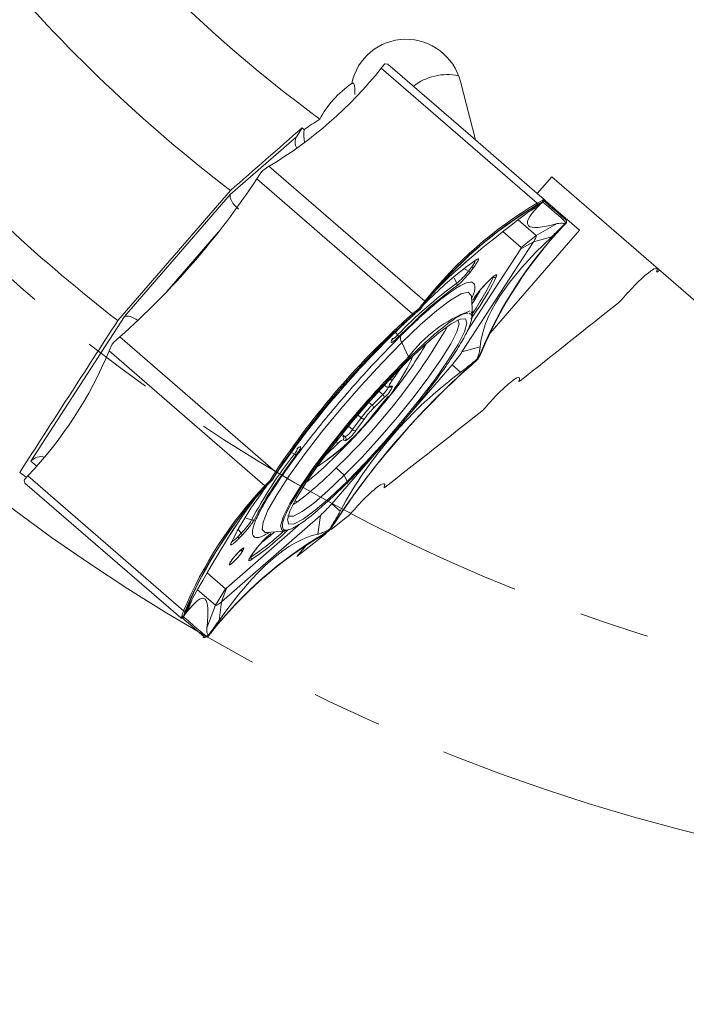
# Model space of a CAD drawing. Units: millimetres. Extents: x 23 to 413, y 5 to 289.
# Drawn here: x 255 to 279, y 112 to 147 of the extents above; entities that cross this region are included whole.
import ezdxf

# ---------------------------------------------------------------- set-up
doc = ezdxf.new("R2010")
doc.units = ezdxf.units.MM
doc.linetypes.add('CENTERX2', pattern=[20.32, 12.7, -2.54, 2.54, -2.54])
doc.layers.add('FORMAT', color=7, linetype='Continuous')
doc.styles.add('SLDTEXTSTYLE1', font='TXT', dxfattribs={"width": 0.75})
doc.dimstyles.new('SLDDIMSTYLE0', dxfattribs={"dimtxt": 2.910417, "dimasz": 3, "dimexe": 0, "dimexo": 0.0625, "dimgap": 0.727604, "dimtad": 1, "dimtoh": 1, "dimdec": 1, "dimrnd": 1e-09, "dimzin": 12, "dimdsep": 46, "dimtxsty": 'SLDTEXTSTYLE1', "dimsah": 1, "dimcen": 0.09, "dimadec": 0, "dimazin": 0, "dimtfac": 1, "dimtdec": 1, "dimtofl": 0, "dimtmove": 0, "dimatfit": 3, "dimfxl": 1, "dimfrac": 2, "dimtolj": 1, "dimtzin": 12, "dimarcsym": 0})

# ---------------------------------------------------------------- blocks, each defined once
blk = doc.blocks.new('*D4')
at = {"layer": 'FORMAT', "color": 7}
for p, q in [((227.159, 183.766), (227.159, 92.593)), ((364.959, 183.766), (364.959, 92.593)), ((227.159, 93.584), (364.959, 93.584))]:
    blk.add_line(p, q, dxfattribs=at)
for points in [[(227.159, 93.584), (230.159, 92.834), (230.159, 94.334)], [(364.959, 93.584), (361.959, 94.334), (361.959, 92.834)]]:
    blk.add_solid(points, dxfattribs=at)
at = {"layer": 'FORMAT', "color": 7, "char_height": 2.9104, "attachment_point": 1, "style": 'SLDTEXTSTYLE1'}
for s, insert in [('%%c', (282.187, 97.335)), ('137,8', (286.58, 97.335))]:
    blk.add_mtext(s, dxfattribs=dict(at, insert=insert))

msp = doc.modelspace()

# ---------------------------------------------------------------- linework, layer by layer
at = {"color": 7, "linetype": 'Continuous', "lineweight": 15}
for p, q in [((268.181, 145.642), (268.069, 145.503)), ((268.069, 145.503), (273.689, 140.633)), ((268.308, 145.644), (268.209, 145.659)), ((268.308, 145.644), (271.465, 142.909)), ((271.465, 142.909), (270.926, 145.014)), ((265.005, 143.027), (265.213, 143.348)), ((262.621, 140.942), (265.005, 143.027)), ((273.697, 140.975), (271.465, 142.909)), ((264.017, 141.96), (263.8, 141.812)), ((264.017, 141.96), (269.638, 137.09)), ((263.747, 141.757), (263.573, 141.503)), ((263.573, 141.503), (269.193, 136.633)), ((273.697, 140.975), (274.223, 141.581)), ((279.946, 136.621), (274.223, 141.581)), ((258.559, 136.391), (262.626, 141.085)), ((258.804, 136.537), (262.621, 140.942)), ((273.689, 140.633), (273.872, 140.721)), ((273.772, 140.91), (273.697, 140.975)), ((273.772, 140.91), (273.929, 140.774)), ((273.933, 140.718), (273.894, 140.674)), ((273.681, 140.547), (273.682, 140.548)), ((273.682, 140.548), (273.711, 140.565)), ((273.853, 140.627), (273.711, 140.565)), ((273.823, 140.609), (273.827, 140.612)), ((273.827, 140.612), (273.828, 140.612)), ((273.828, 140.613), (273.853, 140.627)), ((273.833, 140.616), (273.829, 140.613)), ((273.853, 140.627), (273.832, 140.615)), ((273.853, 140.626), (273.85, 140.624)), ((273.853, 140.627), (273.894, 140.674)), ((273.853, 140.627), (273.877, 140.664)), ((273.894, 140.672), (273.867, 140.642)), ((273.878, 140.665), (273.877, 140.664)), ((273.894, 140.674), (273.895, 140.676)), ((274.327, 140.429), (274.009, 140.704)), ((274.722, 140.087), (274.748, 139.985)), ((275.22, 139.655), (274.766, 140.049)), ((271.988, 135.925), (275.22, 139.655)), ((274.412, 139.89), (273.655, 139.465)), ((274.592, 139.757), (274.711, 139.884)), ((274.622, 139.782), (274.744, 139.913)), ((274.684, 139.87), (274.679, 139.867)), ((274.682, 139.874), (274.687, 139.877)), ((274.711, 139.884), (274.684, 139.87)), ((274.684, 139.87), (274.684, 139.87)), ((274.686, 139.985), (274.687, 139.985)), ((274.686, 139.875), (274.711, 139.884)), ((274.687, 139.877), (274.686, 139.875)), ((274.687, 139.985), (274.696, 139.975)), ((274.711, 139.884), (274.696, 139.975)), ((274.751, 139.931), (274.711, 139.884)), ((274.711, 139.884), (274.744, 139.913)), ((274.744, 139.913), (274.745, 139.914)), ((274.753, 139.933), (274.751, 139.931)), ((273.655, 139.465), (273.116, 139.027)), ((273.557, 139.228), (274.218, 139.419)), ((273.557, 139.228), (270.981, 135.259)), ((273.099, 138.985), (273.557, 139.228)), ((271.042, 138.277), (271.21, 138.175)), ((271.323, 138.322), (271.21, 138.175)), ((271.285, 138.156), (271.398, 138.303)), ((270.791, 137.739), (270.699, 137.92)), ((278.043, 138.165), (278.107, 138.215)), ((271.815, 137.689), (271.944, 137.822)), ((271.948, 137.827), (271.818, 137.694)), ((271.361, 136.61), (271.321, 137.267)), ((269.193, 136.633), (269.443, 136.844)), ((269.464, 136.797), (269.466, 136.799)), ((269.466, 136.799), (269.465, 136.798)), ((269.473, 136.796), (269.466, 136.802)), ((269.466, 136.802), (269.466, 136.802)), ((269.629, 137.004), (269.473, 136.796)), ((269.473, 136.796), (269.497, 136.834)), ((269.655, 137.043), (269.497, 136.834)), ((269.497, 136.834), (269.498, 136.835)), ((255.42, 131.323), (258.804, 136.537)), ((269.234, 136.598), (269.235, 136.599)), ((269.235, 136.599), (269.271, 136.631)), ((269.473, 136.796), (269.271, 136.631)), ((269.453, 136.786), (269.454, 136.787)), ((271.31, 136.723), (271.361, 136.569)), ((258.636, 135.806), (258.41, 135.597)), ((258.636, 135.806), (264.256, 130.936)), ((268.463, 135.736), (268.432, 135.661)), ((268.45, 135.688), (268.48, 135.763)), ((258.363, 135.537), (258.247, 135.301)), ((269.055, 135.079), (268.805, 135.597)), ((271.642, 135.45), (270.981, 135.259)), ((258.247, 135.301), (263.867, 130.431)), ((271.542, 135.003), (271.647, 135.208)), ((271.576, 135.032), (271.542, 135.003)), ((271.577, 135.033), (271.576, 135.032)), ((271.662, 135.241), (271.647, 135.208)), ((271.662, 135.242), (271.662, 135.241)), ((270.622, 134.793), (270.93, 134.525)), ((271.317, 134.793), (271.542, 135.003)), ((271.319, 134.784), (271.549, 134.997)), ((271.52, 134.998), (271.517, 134.997)), ((271.521, 135), (271.52, 134.998)), ((271.542, 135.003), (271.521, 135)), ((271.528, 135.011), (271.53, 135.011)), ((271.53, 135.011), (271.528, 135.009)), ((271.528, 135.008), (271.542, 135.003)), ((271.549, 134.997), (271.542, 135.003)), ((271.549, 134.997), (271.549, 134.997)), ((268.177, 134.056), (268.219, 134.019)), ((268.296, 133.992), (268.397, 133.994)), ((268.369, 134.027), (268.47, 134.029)), ((267.737, 133.339), (268.119, 133.719)), ((268.172, 133.611), (267.79, 133.231)), ((267.029, 132.456), (267.343, 132.883)), ((267.46, 132.848), (267.145, 132.421)), ((266.684, 132.231), (266.763, 132.193)), ((268.301, 131.67), (269.042, 132.526)), ((265.11, 131.828), (265.04, 131.787)), ((266.478, 131.934), (266.102, 131.565)), ((266.772, 132.052), (266.694, 132.09)), ((265.016, 131.765), (265.086, 131.806)), ((255.317, 130.786), (255.195, 130.656)), ((255.317, 130.786), (260.937, 125.916)), ((264.294, 130.91), (264.128, 130.642)), ((264.297, 130.901), (264.135, 130.636)), ((266.731, 130.808), (266.436, 131.076)), ((266.837, 130.59), (266.731, 130.808)), ((255.182, 130.625), (255.211, 130.529)), ((255.211, 130.529), (260.832, 125.659)), ((263.867, 130.431), (264.057, 130.625)), ((263.951, 130.452), (263.952, 130.453)), ((263.952, 130.453), (263.976, 130.478)), ((264.135, 130.636), (263.976, 130.478)), ((264.1, 130.606), (264.101, 130.607)), ((264.135, 130.636), (264.101, 130.607)), ((264.135, 130.636), (264.128, 130.642)), ((264.128, 130.642), (264.128, 130.642)), ((264.132, 130.644), (264.131, 130.642)), ((264.14, 130.653), (264.141, 130.656)), ((264.141, 130.656), (264.143, 130.657)), ((256.004, 129.841), (256.005, 129.842)), ((266.59, 129.517), (266.282, 129.784)), ((265.871, 129.362), (262.309, 126.247)), ((265.871, 129.362), (265.776, 128.68)), ((263.197, 129.262), (263.389, 129.197)), ((266.205, 128.843), (266.352, 129.055)), ((266.265, 128.857), (266.851, 129.316)), ((266.379, 129.094), (266.352, 129.055)), ((266.38, 129.096), (266.379, 129.094)), ((263.018, 128.72), (262.888, 128.587)), ((263.018, 128.72), (262.893, 128.872)), ((262.917, 128.516), (263.047, 128.649)), ((263.928, 128.739), (263.941, 128.74)), ((263.932, 128.74), (264.588, 128.793)), ((265.019, 127.882), (266.081, 128.713)), ((265.958, 128.652), (266.18, 128.805)), ((265.985, 128.69), (266.205, 128.843)), ((266.18, 128.805), (266.205, 128.843)), ((266.18, 128.805), (266.18, 128.804)), ((266.205, 128.843), (266.197, 128.856)), ((266.205, 128.864), (266.205, 128.843)), ((266.211, 128.837), (266.205, 128.843)), ((266.211, 128.837), (266.211, 128.837)), ((265.019, 127.882), (265.355, 128.27)), ((263.58, 128.187), (263.467, 128.04)), ((263.472, 128.043), (263.585, 128.19)), ((262.446, 126.712), (262.088, 126.117)), ((262.309, 126.247), (262.485, 126.735)), ((262.214, 125.566), (262.309, 126.247)), ((260.99, 125.913), (260.933, 125.726)), ((261.021, 125.937), (260.962, 125.758)), ((262.088, 126.117), (261.776, 125.307)), ((260.832, 125.659), (260.869, 125.706)), ((260.924, 125.706), (260.926, 125.708)), ((260.967, 125.755), (260.926, 125.708)), ((260.927, 125.709), (260.928, 125.71)), ((260.928, 125.71), (260.967, 125.755)), ((260.933, 125.726), (260.932, 125.725)), ((260.967, 125.755), (260.933, 125.726)), ((261.824, 125.012), (261.912, 125.121)), ((261.68, 124.977), (261.783, 124.965)), ((261.72, 125.022), (261.824, 125.012)), ((261.783, 124.965), (261.782, 124.963)), ((261.783, 124.965), (261.824, 125.012)), ((261.799, 124.973), (261.8, 124.975)), ((261.8, 124.975), (261.824, 125.012)), ((261.833, 125.04), (261.824, 125.012)), ((261.824, 125.012), (261.829, 125.038))]:
    msp.add_line(p, q, dxfattribs=at)
at = {"color": 8, "linetype": 'Continuous', "lineweight": 15}
for p, q in [((273.371, 140.301), (273.715, 140.494)), ((273.005, 140.028), (273.655, 139.465)), ((262.196, 139.59), (260.334, 137.441)), ((272.454, 139.601), (273.116, 139.027)), ((273.099, 138.985), (271.169, 136.01)), ((270.844, 138.264), (271.19, 138.566)), ((268.599, 135.95), (268.658, 135.874)), ((268.798, 134.706), (268.472, 134.254)), ((270.622, 134.793), (268.985, 132.904)), ((267.979, 133.841), (268.119, 133.719)), ((267.62, 133.44), (267.737, 133.339)), ((267.225, 132.985), (267.343, 132.883)), ((266.885, 132.581), (267.029, 132.456)), ((266.649, 132.291), (266.763, 132.193)), ((264.932, 131.574), (264.848, 131.622)), ((267.82, 131.559), (266.282, 129.784)), ((255.638, 131.134), (255.42, 131.323)), ((265.025, 129.843), (264.876, 129.745)), ((265.025, 129.843), (264.961, 129.904)), ((265.151, 129.066), (262.485, 126.735)), ((262.627, 128.685), (262.877, 129.07)), ((262.446, 126.712), (261.783, 127.286)), ((262.088, 126.117), (261.438, 126.68)), ((261.079, 125.911), (261.232, 126.308)), ((260.911, 125.69), (260.888, 125.663))]:
    msp.add_line(p, q, dxfattribs=at)
at = {"color": 7, "linetype": 'Continuous', "lineweight": 15, "flags": 128}
for points in [[(273.929, 140.774), (273.946, 140.759), (273.986, 140.724), (274.009, 140.704)], [(274.725, 140.032), (274.544, 140.188), (274.387, 140.324), (274.253, 140.44), (274.142, 140.536), (274.055, 140.612), (273.99, 140.668), (273.95, 140.703), (273.933, 140.718)], [(274.686, 139.985), (274.506, 140.142), (274.348, 140.278), (274.214, 140.395), (274.103, 140.491), (274.015, 140.567), (273.951, 140.623), (273.91, 140.658), (273.894, 140.672)], [(274.327, 140.429), (274.384, 140.38), (274.541, 140.243), (274.722, 140.087)], [(271.815, 137.689), (271.815, 137.689), (271.818, 137.694)], [(271.944, 137.822), (271.945, 137.822), (271.948, 137.827)], [(266.837, 130.59), (267.495, 131.266), (268.172, 132.007), (268.838, 132.781), (269.463, 133.553), (270.022, 134.29), (270.488, 134.96), (270.842, 135.533), (271.068, 135.985), (271.157, 136.295), (271.104, 136.45), (270.912, 136.444), (270.589, 136.276), (270.15, 135.954), (269.613, 135.492), (269.002, 134.91)], [(270.833, 136.422), (270.875, 136.279), (270.79, 135.982), (270.573, 135.549), (270.233, 134.999), (269.786, 134.357), (269.251, 133.65), (268.65, 132.909), (268.012, 132.167), (267.363, 131.456), (266.731, 130.808)], [(269.002, 134.91), (268.343, 134.234), (267.666, 133.493), (267, 132.719), (266.375, 131.947), (265.816, 131.209), (265.35, 130.54), (264.996, 129.966), (264.77, 129.515), (264.681, 129.205), (264.734, 129.049), (264.926, 129.056), (265.249, 129.224), (265.688, 129.546), (266.225, 130.008), (266.837, 130.59)], [(268.472, 134.254), (268.437, 134.205), (268.408, 134.16), (268.385, 134.121), (268.368, 134.088), (268.358, 134.062), (268.355, 134.042), (268.359, 134.031), (268.369, 134.027)], [(267.742, 132.959), (268.223, 133.539), (268.312, 133.652)], [(264.665, 128.808), (264.49, 128.811), (264.434, 128.977), (264.529, 129.309), (264.771, 129.792), (265.149, 130.405), (265.648, 131.121), (266.245, 131.91), (266.914, 132.736), (267.345, 133.242)], [(266.731, 130.808), (266.145, 130.25), (265.63, 129.807), (265.208, 129.498), (264.899, 129.337), (264.715, 129.331), (264.699, 129.343)], [(263.467, 128.04), (263.471, 128.043), (263.472, 128.043)], [(263.585, 128.19), (263.585, 128.19), (263.58, 128.187)], [(260.888, 125.663), (260.905, 125.648), (260.946, 125.613), (261.01, 125.558), (261.097, 125.482), (261.208, 125.386), (261.342, 125.27), (261.5, 125.133), (261.68, 124.977)]]:
    msp.add_lwpolyline(points, dxfattribs=at)
at = {"color": 8, "linetype": 'Continuous', "lineweight": 15, "flags": 128}
for points in [[(271.321, 137.263), (271.316, 137.302), (271.205, 137.412), (270.954, 137.355), (270.571, 137.133), (270.072, 136.756), (269.476, 136.237), (268.805, 135.597)], [(268.805, 135.597), (268.086, 134.859), (267.346, 134.054), (266.613, 133.211), (265.917, 132.362), (265.282, 131.541), (264.735, 130.779), (264.295, 130.106), (263.98, 129.546), (263.802, 129.122), (263.768, 128.851), (263.879, 128.741), (263.923, 128.739)], [(263.365, 127.854), (263.333, 127.836), (263.328, 127.834)]]:
    msp.add_lwpolyline(points, dxfattribs=at)
at = {"color": 7, "linetype": 'Continuous', "lineweight": 15}
for centre, radius, start, end in [((296.059, 184.757), 51, 219.2089, 233.6807), ((296.059, 184.757), 55, 220.1746, 232.5646), ((256.403, 154.756), 14.89, 300.7559, 321.5796), ((268.411, 145.285), 0.425, 118.2785, 122.7612), ((296.059, 184.757), 61.2, 222.44042, 232.21229), ((266.983, 143.101), 1.71, 173.8937, 189.5772), ((265.39, 142.834), 0.431, 153.3699, 210.505), ((267.427, 138.231), 5.097, 135.3629, 136.2202), ((239.521, 157.357), 28.807, 311.5722, 326.6096), ((274.093, 140.364), 0.42, 119.2612, 121.7744), ((273.903, 140.744), 0.04, 319.0896, 49.0902), ((281.295, 127.751), 14.891, 120.7561, 141.5794), ((281.318, 127.821), 14.911, 120.7706, 141.5649), ((281.318, 127.787), 14.89, 120.7706, 141.5649), ((273.658, 140.599), 0.0459, 336.643, 47.7924), ((274.097, 140.314), 0.414, 119.1589, 121.8948), ((274.695, 140.058), 0.0393, 318.0393, 47.9972), ((285.412, 129.526), 14.891, 136.6023, 157.4258), ((285.444, 129.554), 14.89, 136.6169, 157.4111), ((274.37, 140.079), 0.41, 336.2764, 339.0403), ((271.38, 138.391), 0.0895, 230.3198, 281.3505), ((269.327, 139.565), 2.341, 308.7109, 323.5478), ((271.267, 138.244), 0.0894, 230.3098, 281.3544), ((261.055, 143.505), 12.377, 326.0749, 333.3515), ((272.151, 138.045), 0.0976, 249.6074, 313.0075), ((280.064, 124.982), 15.771, 126.0128, 136.3228), ((270.705, 137.692), 0.0975, 325.2136, 28.6146), ((259.855, 144.271), 13.601, 327.5947, 330.0372), ((273.262, 133.159), 5.306, 135.5633, 136.0194), ((272.985, 133.411), 4.887, 135.5252, 136.0566), ((269.62, 137.057), 0.0376, 337.9641, 61.5835), ((288.339, 115.056), 28.847, 131.5828, 146.5991), ((288.343, 115.053), 28.807, 131.5828, 146.599), ((288.349, 115.047), 28.807, 131.5722, 146.6096), ((272.981, 132.155), 4.896, 110.4826, 143.3187), ((269.829, 137.183), 0.841, 220.8375, 223.915), ((268.402, 135.795), 0.0845, 315.7027, 337.6174), ((268.598, 135.812), 0.0859, 350.6908, 45.9596), ((262.512, 132.389), 5.208, 141.9701, 142.8091), ((268.371, 135.72), 0.0846, 315.7139, 337.6134), ((244.497, 141.017), 14.891, 316.6024, 337.4257), ((262.505, 138.107), 7.344, 315.4925, 335.9753), ((267.69, 137.999), 4.889, 322.1242, 322.6554), ((290.432, 113.242), 28.807, 131.5723, 146.6095), ((290.438, 113.237), 28.807, 131.5828, 146.599), ((267.658, 134.292), 0.854, 307.0875, 342.0823), ((268.055, 133.621), 0.117, 355.3084, 57.3016), ((270.693, 130.391), 4.175, 135.0796, 143.3528), ((267.674, 133.24), 0.117, 355.3073, 57.3042), ((261.858, 137.328), 7.33, 302.4022, 323.4081), ((261.391, 137.833), 8.006, 303.3265, 322.4947), ((270.274, 130.754), 3.508, 135.0796, 143.3533), ((267.43, 132.958), 0.114, 220.9864, 285.2367), ((266.618, 132.156), 0.1, 319.1792, 48.7779), ((266.342, 132.885), 0.81, 301.2823, 328.0415), ((266.697, 132.117), 0.1, 319.1771, 48.78), ((266.184, 133.021), 1.134, 301.2817, 328.0419), ((267.115, 132.531), 0.114, 220.9826, 285.2438), ((266.843, 131.658), 0.458, 109.0509, 142.9501), ((277.336, 121.834), 15.771, 141.8589, 152.1692), ((264.985, 131.642), 0.0859, 232.23, 287.4863), ((264.973, 131.838), 0.0846, 300.5668, 322.4719), ((296.059, 184.757), 67.7, 232.68669, 232.94419), ((263.804, 130.23), 0.838, 54.2603, 57.347), ((258.031, 139.266), 11.735, 306.5871, 315.7484), ((255.582, 130.479), 0.425, 155.4179, 159.9048), ((274.705, 120.189), 14.911, 136.617, 157.4111), ((274.739, 120.193), 14.89, 136.617, 157.4112), ((274.771, 120.221), 14.891, 136.6024, 157.4257), ((263.898, 130.453), 0.0376, 216.5948, 300.2176), ((268.047, 127.578), 5.02, 142.1494, 142.6315), ((267.979, 127.646), 4.879, 142.1227, 142.6551), ((261.373, 130.386), 2.341, 314.6345, 329.4706), ((263.423, 129.288), 0.0975, 249.5654, 312.9719), ((273.576, 115.858), 14.89, 120.7707, 141.5648), ((273.599, 115.894), 14.89, 120.756, 141.5796), ((262.958, 128.654), 0.0894, 356.822, 47.8711), ((256.584, 137.648), 11.913, 304.697, 312.1593), ((255.434, 139.01), 13.495, 308.1959, 310.5981), ((262.636, 132.283), 4.966, 315.5294, 316.0523), ((262.828, 128.521), 0.0894, 356.8194, 47.8788), ((262.971, 128.265), 0.186, 259.8677, 313.0575), ((262.491, 127.742), 0.153, 314.6564, 334.1191), ((263.28, 127.807), 0.0976, 325.1745, 28.5734), ((260.966, 125.952), 0.0459, 230.4025, 301.526), ((260.858, 125.689), 0.04, 229.0831, 319.0968), ((261.264, 125.554), 0.424, 156.4185, 158.9119), ((261.298, 125.563), 0.4, 156.2486, 159.078), ((274.709, 115.101), 16.252, 141.8234, 141.9441), ((261.65, 125.002), 0.0393, 230.1851, 320.1439), ((261.585, 125.317), 0.405, 299.1129, 301.9112)]:
    msp.add_arc(centre, radius, start, end, dxfattribs=at)
at = {"color": 8, "linetype": 'Continuous', "lineweight": 15}
for centre, radius, start, end in [((270.449, 143.269), 1.999, 78.1325, 127.7392), ((270.719, 138.857), 0.807, 318.4735, 338.9536), ((250.921, 147.429), 22.542, 313.4956, 330.0916), ((268.139, 136.314), 0.68, 298.1577, 319.6562), ((293.135, 110.956), 34.085, 134.9489, 139.1682), ((267.421, 134.487), 1.038, 312.2847, 331.5635), ((268.294, 134.09), 0.0975, 271.3642, 320.2436), ((268.437, 134.348), 0.1, 232.4401, 290.1656), ((268.395, 134.092), 0.0975, 271.3456, 320.2438), ((265.043, 131.879), 0.0843, 300.5396, 322.4991), ((266.373, 131.95), 0.106, 351.2668, 50.137), ((264.369, 132.056), 0.741, 319.4228, 339.1273), ((262.323, 129.049), 0.729, 298.0383, 320.7764)]:
    msp.add_arc(centre, radius, start, end, dxfattribs=at)
at = {"color": 7, "linetype": 'Continuous', "lineweight": 15}
for centre, major_axis, ratio, start_param, end_param in [((268.978, 144.535), (1.526, -1.323), 0.990268, 0.959931, 3.65449), ((267.866, 143.3), (-1.976, -1.728), 0.697434, 4.545707, 5.219673), ((262.995, 140.618), (0.355, -0.353), 0.408551, 3.309505, 4.880301), ((330.621, 171.892), (57.264, 32.045), 0.043102, 3.003174, 3.311144), ((311.818, 160.808), (42.396, 24.437), 0.064429, 2.673265, 2.944004), ((322.326, 151.702), (50.59, 16.993), 0.184499, 2.759276, 3.067246), ((259.178, 136.213), (0.4, -0.301), 0.408551, 1.62679, 2.973681), ((276.93, 124.942), (14.148, 16.328), 0.632127, 1.416811, 1.724781), ((291.79, 112.065), (23.306, -20.195), 0.700592, 2.987608, 3.295578), ((255.794, 130.999), (0.507, 0.072), 0.942951, 1.177053, 2.258096), ((246.394, 85.305), (18.154, 45.442), 0.064429, 0.197589, 0.468327), ((256.902, 76.2), (9.62, 52.494), 0.184499, 0.074347, 0.382317)]:
    msp.add_ellipse(centre, major_axis=major_axis, ratio=ratio, start_param=start_param, end_param=end_param, dxfattribs=at)
for points, knots in [([(267.12, 144.556), (267.118, 144.622), (267.112, 144.79), (267.099, 144.949), (267.05, 144.97), (267.013, 144.95), (267.005, 144.945)], [0, 0, 0, 0, 0.1834028, 0.4667455, 0.8931538, 1, 1, 1, 1]), ([(273.872, 140.721), (273.872, 140.72), (273.875, 140.718), (273.879, 140.713), (273.884, 140.703), (273.887, 140.689), (273.885, 140.676), (273.881, 140.669), (273.878, 140.665)], [0, 0, 0, 0, 0.056677, 0.142845, 0.357591, 0.571853, 0.785911, 1, 1, 1, 1]), ([(273.888, 140.73), (273.889, 140.733), (273.915, 140.762), (273.922, 140.768), (273.929, 140.774)], [0, 0, 0, 0, 0.07401, 1, 1, 1, 1]), ([(273.888, 140.73), (273.888, 140.73), (273.891, 140.728), (273.896, 140.722), (273.901, 140.713), (273.904, 140.7), (273.902, 140.686), (273.898, 140.679), (273.895, 140.676)], [0, 0, 0, 0, 0.056663, 0.142844, 0.35759, 0.571902, 0.785964, 1, 1, 1, 1]), ([(273.276, 140.235), (273.44, 140.354), (273.631, 140.493), (273.799, 140.594), (273.823, 140.609)], [0, 0, 0, 0, 0.857479, 1, 1, 1, 1]), ([(273.877, 140.664), (273.873, 140.663), (273.824, 140.648), (273.76, 140.613), (273.701, 140.581)], [0, 0, 0, 0, 0.083117, 1, 1, 1, 1]), ([(273.711, 140.565), (273.735, 140.578), (273.783, 140.603), (273.812, 140.609), (273.827, 140.612)], [0, 0, 0, 0, 0.499518, 1, 1, 1, 1]), ([(273.829, 140.613), (273.812, 140.595), (273.792, 140.575), (273.723, 140.503), (273.715, 140.494)], [0, 0, 0, 0, 0.8779707, 1, 1, 1, 1]), ([(273.823, 140.609), (273.824, 140.609), (273.826, 140.611), (273.828, 140.612), (273.829, 140.613), (273.829, 140.613), (273.829, 140.613)], [0, 0, 0, 0, 0.256335, 0.500074, 0.743755, 1, 1, 1, 1]), ([(273.828, 140.612), (273.828, 140.612), (273.829, 140.613), (273.83, 140.614), (273.831, 140.614)], [0, 0, 0, 0, 0.63189, 1, 1, 1, 1]), ([(274.751, 139.931), (274.752, 139.935), (274.755, 139.982), (274.739, 140.008), (274.725, 140.032)], [0, 0, 0, 0, 0.083119, 1, 1, 1, 1]), ([(274.679, 139.867), (274.554, 139.742), (274.412, 139.601), (274.239, 139.439), (274.218, 139.419)], [0, 0, 0, 0, 0.877974, 1, 1, 1, 1]), ([(274.412, 139.89), (274.504, 139.903), (274.613, 139.919), (274.674, 139.879), (274.682, 139.874)], [0, 0, 0, 0, 0.857478, 1, 1, 1, 1]), ([(274.684, 139.87), (274.676, 139.857), (274.661, 139.83), (274.615, 139.781), (274.592, 139.757)], [0, 0, 0, 0, 0.499841, 1, 1, 1, 1]), ([(274.682, 139.874), (274.683, 139.873), (274.683, 139.873), (274.683, 139.87), (274.681, 139.868), (274.68, 139.867), (274.679, 139.867)], [0, 0, 0, 0, 0.245905, 0.602705, 0.95632, 1, 1, 1, 1]), ([(274.686, 139.875), (274.685, 139.874), (274.684, 139.872), (274.684, 139.871), (274.684, 139.87)], [0, 0, 0, 0, 0.556748, 1, 1, 1, 1]), ([(274.695, 139.976), (274.699, 139.964), (274.707, 139.94), (274.694, 139.898), (274.687, 139.877)], [0, 0, 0, 0, 0.499519, 1, 1, 1, 1]), ([(273.557, 139.228), (273.577, 139.259), (273.616, 139.321), (273.65, 139.392), (273.666, 139.444), (273.658, 139.458), (273.655, 139.465)], [0, 0, 0, 0, 0.25, 0.499999, 0.749999, 1, 1, 1, 1]), ([(273.116, 139.027), (273.117, 139.023), (273.119, 139.017), (273.106, 138.995), (273.099, 138.985)], [0, 0, 0, 0, 0.5000078, 1, 1, 1, 1]), ([(271.505, 138.591), (271.161, 138.345), (270.638, 137.972), (269.887, 137.248), (269.631, 137.001)], [0, 0, 0, 0, 0.659248, 1, 1, 1, 1]), ([(271.398, 138.303), (271.438, 138.358), (271.499, 138.44), (271.548, 138.523), (271.571, 138.571), (271.578, 138.603), (271.572, 138.618), (271.558, 138.615), (271.553, 138.614)], [0, 0, 0, 0, 0.3021276, 0.4522557, 0.6058861, 0.7560118, 0.9096417, 1, 1, 1, 1]), ([(271.486, 138.573), (271.486, 138.573), (271.496, 138.58), (271.504, 138.584), (271.508, 138.584), (271.497, 138.583), (271.494, 138.582)], [0, 0, 0, 0, 0.001989, 0.472846, 0.827967, 1, 1, 1, 1]), ([(276.757, 137.163), (276.841, 137.26), (276.925, 137.354), (277.093, 137.536), (277.177, 137.624), (277.338, 137.786), (277.417, 137.862), (277.564, 137.998), (277.632, 138.057), (277.817, 138.208), (277.915, 138.269), (277.998, 138.285), (278.015, 138.278), (278.027, 138.238), (278.021, 138.205), (278.004, 138.159)], [0, 0, 0, 0, 0.125, 0.125, 0.25, 0.25, 0.375, 0.375, 0.5, 0.5, 0.75, 0.75, 0.875, 0.875, 1, 1, 1, 1]), ([(270.786, 137.637), (270.816, 137.659), (270.878, 137.706), (271.014, 137.839), (271.159, 137.999), (271.244, 138.105), (271.285, 138.156)], [0, 0, 0, 0, 0.2410351, 0.5000017, 0.7589674, 1, 1, 1, 1]), ([(271.297, 136.441), (271.366, 136.538), (271.823, 137.181), (272.037, 137.61), (272.218, 137.974)], [0, 0, 0, 0, 0.1500277, 1, 1, 1, 1]), ([(272.218, 137.974), (272.227, 138.001), (272.242, 138.041), (272.22, 138.048), (272.189, 138.036), (272.144, 138.007), (272.088, 137.961), (272.022, 137.901), (271.973, 137.852), (271.948, 137.827)], [0, 0, 0, 0, 0.248998, 0.372729, 0.499344, 0.623071, 0.749686, 0.872672, 1, 1, 1, 1]), ([(271.964, 137.842), (271.972, 137.85), (272.005, 137.883), (272.056, 137.93), (272.11, 137.976), (272.145, 138.002), (272.164, 138.013), (272.163, 138.012), (272.162, 138.012)], [0, 0, 0, 0, 0.082827, 0.336141, 0.566259, 0.775312, 0.947725, 1, 1, 1, 1]), ([(268.683, 135.798), (269.094, 136.199), (269.918, 137), (270.496, 137.425), (270.786, 137.637)], [0, 0, 0, 0, 0.5, 1, 1, 1, 1]), ([(271.818, 137.694), (271.773, 137.646), (271.68, 137.547), (271.543, 137.381), (271.431, 137.227), (271.393, 137.159), (271.375, 137.126)], [0, 0, 0, 0, 0.241035, 0.499998, 0.758965, 1, 1, 1, 1]), ([(271.393, 137.15), (271.394, 137.154), (271.4, 137.168), (271.428, 137.215), (271.473, 137.281), (271.533, 137.363), (271.601, 137.449), (271.652, 137.508), (271.673, 137.534)], [0, 0, 0, 0, 0.064212, 0.252958, 0.431007, 0.61312, 0.833939, 1, 1, 1, 1]), ([(271.673, 137.534), (271.72, 137.587), (271.769, 137.642), (271.814, 137.687), (271.815, 137.689)], [0, 0, 0, 0, 0.970178, 1, 1, 1, 1]), ([(271.323, 137.256), (271.322, 137.269), (271.321, 137.284), (271.32, 137.277), (271.32, 137.276)], [0, 0, 0, 0, 0.862097, 1, 1, 1, 1]), ([(269.466, 136.802), (269.459, 136.797), (269.38, 136.735), (269.298, 136.664), (269.224, 136.6)], [0, 0, 0, 0, 0.083118, 1, 1, 1, 1]), ([(269.443, 136.844), (269.444, 136.843), (269.446, 136.841), (269.451, 136.836), (269.458, 136.827), (269.464, 136.817), (269.467, 136.808), (269.466, 136.804), (269.466, 136.802)], [0, 0, 0, 0, 0.056683, 0.142881, 0.35761, 0.57188, 0.785947, 1, 1, 1, 1]), ([(269.473, 136.875), (269.477, 136.88), (269.537, 136.961), (269.589, 137.028), (269.638, 137.09)], [0, 0, 0, 0, 0.074005, 1, 1, 1, 1]), ([(269.473, 136.875), (269.474, 136.874), (269.476, 136.872), (269.482, 136.867), (269.489, 136.859), (269.495, 136.85), (269.499, 136.841), (269.498, 136.837), (269.498, 136.835)], [0, 0, 0, 0, 0.056672, 0.142881, 0.357584, 0.571861, 0.785913, 1, 1, 1, 1]), ([(271.251, 136.654), (271.284, 136.635), (271.359, 136.592), (271.322, 136.351), (271.162, 135.964), (270.87, 135.446), (270.47, 134.834), (269.978, 134.15), (269.407, 133.412), (268.889, 132.774), (268.561, 132.4), (268.458, 132.283)], [0, 0, 0, 0, 0.096946, 0.21778, 0.34103, 0.464279, 0.585113, 0.702029, 0.821561, 0.944266, 1, 1, 1, 1]), ([(268.9, 136.284), (269.054, 136.427), (269.232, 136.593), (269.425, 136.762), (269.453, 136.786)], [0, 0, 0, 0, 0.857477, 1, 1, 1, 1]), ([(269.061, 135.029), (269.263, 135.225), (269.673, 135.623), (270.217, 136.095), (270.677, 136.442), (271.02, 136.645), (271.145, 136.658), (271.202, 136.663)], [0, 0, 0, 0, 0.2004747, 0.4075574, 0.6174065, 0.8258633, 1, 1, 1, 1]), ([(268.432, 135.661), (268.426, 135.641), (268.414, 135.598), (268.463, 135.609), (268.555, 135.675), (268.641, 135.758), (268.683, 135.798)], [0, 0, 0, 0, 0.241035, 0.5, 0.758964, 1, 1, 1, 1]), ([(268.774, 135.848), (268.768, 135.832), (268.756, 135.801), (268.758, 135.74), (268.772, 135.671), (268.794, 135.622), (268.805, 135.597)], [0, 0, 0, 0, 0.250001, 0.499998, 0.750001, 1, 1, 1, 1]), ([(265.382, 130.573), (265.451, 130.628), (265.809, 130.91), (266.378, 131.45), (267.132, 132.215), (267.84, 133.009), (268.522, 133.844), (269.152, 134.673), (269.515, 135.262), (269.693, 135.551)], [0, 0, 0, 0, 0.04102, 0.21129, 0.366394, 0.525117, 0.677684, 0.841454, 1, 1, 1, 1]), ([(268.447, 135.682), (268.447, 135.681), (268.446, 135.68), (268.45, 135.687), (268.451, 135.691)], [0, 0, 0, 0, 0.580552, 1, 1, 1, 1]), ([(271.642, 135.45), (271.624, 135.338), (271.603, 135.207), (271.537, 135.035), (271.528, 135.011)], [0, 0, 0, 0, 0.85748, 1, 1, 1, 1]), ([(266.777, 130.471), (266.387, 130.099), (265.787, 129.529), (265.179, 129.069), (264.811, 128.853), (264.576, 128.803), (264.453, 128.948), (264.62, 129.48), (265.182, 130.404), (265.837, 131.32), (266.439, 132.1), (267.101, 132.905), (267.994, 133.932), (268.641, 134.597), (269.061, 135.029)], [0, 0, 0, 0, 0.119728, 0.18418, 0.25, 0.31582, 0.380272, 0.5, 0.619728, 0.68418, 0.75, 0.81582, 0.880271, 1, 1, 1, 1]), ([(269.061, 135.029), (269.062, 135.032), (269.065, 135.038), (269.064, 135.051), (269.061, 135.064), (269.057, 135.074), (269.055, 135.079)], [0, 0, 0, 0, 0.249991, 0.5, 0.749994, 1, 1, 1, 1]), ([(270.622, 134.793), (270.657, 134.834), (270.728, 134.917), (270.825, 135.04), (270.913, 135.157), (270.958, 135.225), (270.981, 135.259)], [0, 0, 0, 0, 0.249999, 0.500001, 0.750001, 1, 1, 1, 1]), ([(271.647, 135.208), (271.631, 135.176), (271.599, 135.114), (271.553, 135.045), (271.53, 135.011)], [0, 0, 0, 0, 0.499522, 1, 1, 1, 1]), ([(271.576, 135.032), (271.58, 135.039), (271.628, 135.125), (271.663, 135.203), (271.696, 135.274)], [0, 0, 0, 0, 0.083112, 1, 1, 1, 1]), ([(271.517, 134.997), (271.343, 134.852), (271.145, 134.686), (270.953, 134.543), (270.93, 134.525)], [0, 0, 0, 0, 0.87797, 1, 1, 1, 1]), ([(271.52, 134.998), (271.49, 134.964), (271.43, 134.897), (271.354, 134.828), (271.317, 134.793)], [0, 0, 0, 0, 0.49984, 1, 1, 1, 1]), ([(271.528, 135.011), (271.527, 135.009), (271.526, 135.007), (271.524, 135.004), (271.521, 135), (271.518, 134.998), (271.517, 134.997)], [0, 0, 0, 0, 0.256316, 0.500091, 0.743852, 1, 1, 1, 1]), ([(271.528, 135.009), (271.527, 135.007), (271.524, 135.004), (271.522, 135.001), (271.521, 135)], [0, 0, 0, 0, 0.556579, 1, 1, 1, 1]), ([(271.819, 133.247), (271.902, 133.343), (271.985, 133.436), (272.152, 133.616), (272.235, 133.703), (272.474, 133.942), (272.622, 134.078), (272.862, 134.27), (272.956, 134.327), (273.034, 134.338), (273.05, 134.33), (273.06, 134.288), (273.054, 134.255), (273.037, 134.21)], [0, 0, 0, 0, 0.125, 0.125, 0.25, 0.25, 0.5, 0.5, 0.75, 0.75, 0.875, 0.875, 1, 1, 1, 1]), ([(268.219, 134.021), (268.22, 134.02), (268.231, 134.005), (268.262, 133.994), (268.286, 133.993), (268.296, 133.992)], [0, 0, 0, 0, 0.066935, 0.619114, 1, 1, 1, 1]), ([(267.747, 131.479), (267.755, 131.487), (267.916, 131.66), (268.156, 131.93), (268.385, 132.191), (268.462, 132.28)], [0, 0, 0, 0, 0.034861, 0.675236, 1, 1, 1, 1]), ([(265.011, 131.56), (265.044, 131.607), (265.114, 131.704), (265.167, 131.805), (265.17, 131.854), (265.13, 131.836), (265.11, 131.828)], [0, 0, 0, 0, 0.2410361, 0.4999993, 0.7589647, 1, 1, 1, 1]), ([(263.49, 129.217), (263.659, 129.533), (263.996, 130.167), (264.673, 131.096), (265.011, 131.56)], [0, 0, 0, 0, 0.5, 1, 1, 1, 1]), ([(265.085, 131.805), (265.088, 131.807), (265.095, 131.811), (265.093, 131.811), (265.093, 131.81)], [0, 0, 0, 0, 0.622504, 1, 1, 1, 1]), ([(266.776, 130.471), (266.852, 130.546), (267.055, 130.745), (267.383, 131.087), (267.633, 131.356), (267.747, 131.479)], [0, 0, 0, 0, 0.244529, 0.656826, 1, 1, 1, 1]), ([(264.143, 130.657), (264.267, 130.846), (264.409, 131.06), (264.544, 131.252), (264.56, 131.275)], [0, 0, 0, 0, 0.877967, 1, 1, 1, 1]), ([(264.083, 130.658), (264.087, 130.665), (264.14, 130.755), (264.2, 130.849), (264.256, 130.936)], [0, 0, 0, 0, 0.0740055, 1, 1, 1, 1]), ([(263.987, 130.496), (263.767, 130.191), (263.144, 129.328), (262.843, 128.745), (262.647, 128.369)], [0, 0, 0, 0, 0.353002, 1, 1, 1, 1]), ([(264.101, 130.607), (264.096, 130.601), (264.026, 130.533), (263.969, 130.475), (263.917, 130.421)], [0, 0, 0, 0, 0.083113, 1, 1, 1, 1]), ([(264.057, 130.625), (264.058, 130.624), (264.06, 130.622), (264.066, 130.617), (264.075, 130.611), (264.085, 130.606), (264.094, 130.604), (264.098, 130.605), (264.1, 130.606)], [0, 0, 0, 0, 0.056685, 0.142866, 0.357585, 0.571877, 0.785949, 1, 1, 1, 1]), ([(264.083, 130.658), (264.084, 130.658), (264.086, 130.656), (264.093, 130.652), (264.102, 130.646), (264.113, 130.642), (264.122, 130.64), (264.126, 130.641), (264.128, 130.642)], [0, 0, 0, 0, 0.056677, 0.142835, 0.357598, 0.571875, 0.785922, 1, 1, 1, 1]), ([(266.974, 129.438), (267.057, 129.534), (267.14, 129.627), (267.305, 129.804), (267.388, 129.891), (267.624, 130.127), (267.77, 130.26), (268.006, 130.446), (268.096, 130.5), (268.172, 130.508), (268.187, 130.499), (268.196, 130.456), (268.189, 130.423), (268.172, 130.378)], [0, 0, 0, 0, 0.125, 0.125, 0.25, 0.25, 0.5, 0.5, 0.75, 0.75, 0.875, 0.875, 1, 1, 1, 1]), ([(265.871, 129.362), (265.902, 129.389), (265.962, 129.444), (266.066, 129.547), (266.174, 129.661), (266.246, 129.743), (266.282, 129.784)], [0, 0, 0, 0, 0.250003, 0.500003, 0.749999, 1, 1, 1, 1]), ([(266.59, 129.517), (266.486, 129.332), (266.364, 129.116), (266.226, 128.899), (266.207, 128.869)], [0, 0, 0, 0, 0.857478, 1, 1, 1, 1]), ([(263.047, 128.649), (263.092, 128.697), (263.185, 128.796), (263.322, 128.962), (263.434, 129.115), (263.472, 129.184), (263.49, 129.217)], [0, 0, 0, 0, 0.241035, 0.499996, 0.758961, 1, 1, 1, 1]), ([(266.352, 129.055), (266.328, 129.02), (266.279, 128.952), (266.231, 128.894), (266.207, 128.866)], [0, 0, 0, 0, 0.49952, 1, 1, 1, 1]), ([(266.211, 128.837), (266.216, 128.844), (266.274, 128.924), (266.334, 129.013), (266.389, 129.095)], [0, 0, 0, 0, 0.0831154, 1, 1, 1, 1]), ([(263.36, 127.751), (263.694, 127.981), (264.082, 128.248), (264.643, 128.783), (264.72, 128.857)], [0, 0, 0, 0, 0.863107, 1, 1, 1, 1]), ([(264.08, 128.706), (264.049, 128.683), (263.987, 128.636), (263.851, 128.503), (263.706, 128.344), (263.621, 128.238), (263.58, 128.187)], [0, 0, 0, 0, 0.241036, 0.5, 0.758968, 1, 1, 1, 1]), ([(263.718, 128.353), (263.764, 128.405), (263.828, 128.476), (263.913, 128.561), (263.971, 128.616), (264.025, 128.663), (264.049, 128.679), (264.06, 128.687)], [0, 0, 0, 0, 0.346051, 0.472757, 0.666515, 0.842525, 1, 1, 1, 1]), ([(266.201, 128.86), (266.065, 128.79), (265.908, 128.71), (265.792, 128.684), (265.776, 128.68)], [0, 0, 0, 0, 0.8671163, 1, 1, 1, 1]), ([(266.201, 128.86), (266.182, 128.842), (266.143, 128.806), (266.069, 128.745), (266.018, 128.712), (265.985, 128.69)], [0, 0, 0, 0, 0.260029, 0.520079, 1, 1, 1, 1]), ([(262.647, 128.369), (262.638, 128.342), (262.623, 128.302), (262.646, 128.295), (262.676, 128.306), (262.721, 128.336), (262.777, 128.381), (262.843, 128.441), (262.893, 128.491), (262.917, 128.516)], [0, 0, 0, 0, 0.248999, 0.37273, 0.499345, 0.623072, 0.749686, 0.87267, 1, 1, 1, 1]), ([(262.655, 128.381), (262.655, 128.378), (262.655, 128.365), (262.653, 128.37), (262.661, 128.386), (262.665, 128.393)], [0, 0, 0, 0, 0.168284, 0.61145, 1, 1, 1, 1]), ([(263.585, 128.191), (263.608, 128.219), (263.649, 128.273), (263.696, 128.327), (263.718, 128.353)], [0, 0, 0, 0, 0.5352537, 1, 1, 1, 1]), ([(262.598, 127.633), (262.591, 127.614), (262.579, 127.584), (262.59, 127.575), (262.613, 127.58), (262.666, 127.616), (262.758, 127.699), (262.863, 127.811), (262.948, 127.912), (263.008, 127.989), (263.061, 128.062), (263.083, 128.102), (263.099, 128.129)], [0, 0, 0, 0, 0.123935, 0.18764, 0.251757, 0.373925, 0.499999, 0.626074, 0.748243, 0.811949, 0.876065, 1, 1, 1, 1]), ([(262.823, 127.936), (262.81, 127.922), (262.78, 127.887), (262.734, 127.831), (262.687, 127.77), (262.635, 127.698), (262.613, 127.659), (262.598, 127.633)], [0, 0, 0, 0, 0.126196, 0.307278, 0.487178, 0.668263, 1, 1, 1, 1]), ([(262.629, 127.675), (262.63, 127.678), (262.635, 127.687), (262.656, 127.721), (262.687, 127.765), (262.735, 127.83), (262.779, 127.882), (262.808, 127.916)], [0, 0, 0, 0, 0.115199, 0.306627, 0.479208, 0.663764, 1, 1, 1, 1]), ([(262.808, 127.916), (262.838, 127.95), (262.879, 127.996), (262.933, 128.05), (262.97, 128.086), (263.001, 128.113), (263.022, 128.129), (263.025, 128.131), (263.026, 128.131)], [0, 0, 0, 0, 0.3130577, 0.4287176, 0.6032143, 0.7594214, 0.8966349, 1, 1, 1, 1]), ([(263.467, 128.04), (263.427, 127.985), (263.366, 127.903), (263.317, 127.82), (263.294, 127.772), (263.287, 127.739), (263.295, 127.724), (263.318, 127.726), (263.346, 127.743), (263.36, 127.751)], [0, 0, 0, 0, 0.248998, 0.372729, 0.499345, 0.623073, 0.749687, 0.872672, 1, 1, 1, 1]), ([(263.315, 127.802), (263.315, 127.802), (263.314, 127.801), (263.328, 127.833), (263.359, 127.885), (263.405, 127.954), (263.443, 128.008), (263.469, 128.039), (263.472, 128.044)], [0, 0, 0, 0, 0.07454, 0.287458, 0.519954, 0.739284, 0.963607, 1, 1, 1, 1]), ([(262.626, 127.671), (262.626, 127.67), (262.626, 127.669), (262.629, 127.675), (262.631, 127.679)], [0, 0, 0, 0, 0.303726, 1, 1, 1, 1]), ([(262.485, 126.735), (262.475, 126.727), (262.456, 126.711), (262.449, 126.712), (262.446, 126.712)], [0, 0, 0, 0, 0.499991, 1, 1, 1, 1]), ([(260.975, 125.776), (261.05, 125.942), (261.137, 126.136), (261.256, 126.352), (261.272, 126.382)], [0, 0, 0, 0, 0.859247, 1, 1, 1, 1]), ([(261.079, 125.911), (261.216, 126.069), (261.483, 126.376), (261.73, 126.394), (261.843, 126.065), (261.798, 125.564), (261.776, 125.307)], [0, 0, 0, 0, 0.2565044, 0.5000002, 0.7434958, 1, 1, 1, 1]), ([(262.088, 126.117), (262.096, 126.114), (262.111, 126.109), (262.16, 126.132), (262.225, 126.176), (262.281, 126.223), (262.309, 126.247)], [0, 0, 0, 0, 0.250002, 0.500001, 0.750002, 1, 1, 1, 1]), ([(260.876, 125.723), (260.877, 125.727), (260.885, 125.78), (260.912, 125.851), (260.937, 125.916)], [0, 0, 0, 0, 0.074006, 1, 1, 1, 1]), ([(261.079, 125.911), (261.05, 125.873), (260.99, 125.794), (260.982, 125.785), (260.977, 125.78)], [0, 0, 0, 0, 0.482098, 1, 1, 1, 1]), ([(260.869, 125.706), (260.87, 125.705), (260.872, 125.704), (260.878, 125.699), (260.889, 125.695), (260.902, 125.695), (260.915, 125.698), (260.921, 125.704), (260.924, 125.706)], [0, 0, 0, 0, 0.056671, 0.142851, 0.357597, 0.571883, 0.785932, 1, 1, 1, 1]), ([(260.876, 125.723), (260.877, 125.723), (260.879, 125.721), (260.886, 125.717), (260.896, 125.713), (260.909, 125.713), (260.922, 125.717), (260.929, 125.722), (260.932, 125.725)], [0, 0, 0, 0, 0.056696, 0.142853, 0.35757, 0.571886, 0.785917, 1, 1, 1, 1]), ([(260.926, 125.708), (260.924, 125.705), (260.915, 125.695), (260.913, 125.693), (260.911, 125.69)], [0, 0, 0, 0, 0.244648, 1, 1, 1, 1]), ([(260.927, 125.709), (260.966, 125.675), (261.043, 125.608), (261.494, 125.217), (261.72, 125.022)], [0, 0, 0, 0, 0.5, 1, 1, 1, 1]), ([(262.214, 125.566), (262.099, 125.404), (261.963, 125.213), (261.85, 125.063), (261.832, 125.04)], [0, 0, 0, 0, 0.846703, 1, 1, 1, 1]), ([(261.83, 125.042), (261.807, 125.071), (261.762, 125.128), (261.771, 125.249), (261.776, 125.307)], [0, 0, 0, 0, 0.517614, 1, 1, 1, 1]), ([(261.8, 124.975), (261.802, 124.978), (261.83, 125.011), (261.873, 125.065), (261.912, 125.114)], [0, 0, 0, 0, 0.083113, 1, 1, 1, 1]), ([(261.912, 125.121), (261.903, 125.11), (261.886, 125.089), (261.857, 125.058), (261.842, 125.047), (261.832, 125.039)], [0, 0, 0, 0, 0.25538, 0.51078, 1, 1, 1, 1]), ([(261.73, 124.96), (261.726, 124.959), (261.68, 124.949), (261.651, 124.961), (261.624, 124.972)], [0, 0, 0, 0, 0.074008, 1, 1, 1, 1]), ([(261.828, 125.037), (261.804, 125.026), (261.757, 125.003), (261.733, 125.015), (261.72, 125.022)], [0, 0, 0, 0, 0.499997, 1, 1, 1, 1])]:
    msp.add_open_spline(points, degree=3, knots=knots, dxfattribs=at)
for points in [[(265.283, 143.283), (265.473, 143.41), (265.662, 143.537), (265.852, 143.665)], [(265.213, 143.348), (264.35, 142.593), (263.488, 141.838), (262.626, 141.085)], [(265.213, 143.348), (265.236, 143.326), (265.259, 143.305), (265.283, 143.283)], [(278.004, 138.159), (277.995, 138.136), (278.011, 138.139), (278.043, 138.165)], [(276.63, 137.036), (276.663, 137.063), (276.711, 137.111), (276.757, 137.163)], [(273.075, 134.213), (274.255, 135.147), (275.439, 136.087), (276.63, 137.036)], [(255.021, 130.913), (256.2, 132.739), (257.38, 134.565), (258.559, 136.391)], [(273.037, 134.21), (273.028, 134.186), (273.044, 134.188), (273.075, 134.213)], [(271.694, 133.122), (271.727, 133.148), (271.774, 133.195), (271.819, 133.247)], [(268.209, 130.38), (269.367, 131.289), (270.528, 132.202), (271.694, 133.122)], [(268.172, 130.378), (268.163, 130.354), (268.178, 130.356), (268.209, 130.38)], [(266.851, 129.316), (266.883, 129.341), (266.93, 129.387), (266.974, 129.438)]]:
    msp.add_open_spline(points, degree=3, dxfattribs=at)
at = {"color": 8, "linetype": 'Continuous', "lineweight": 15}
for points, knots in [([(271.553, 138.614), (271.55, 138.614), (271.54, 138.613), (271.52, 138.601), (271.505, 138.591)], [0, 0, 0, 0, 0.275902, 1, 1, 1, 1]), ([(271.326, 137.18), (271.352, 137.237), (271.447, 137.45), (271.464, 137.669), (271.36, 137.808), (271.081, 137.747), (270.651, 137.496), (270.097, 137.071), (269.467, 136.521), (269, 136.068), (268.774, 135.848)], [0, 0, 0, 0, 0.048762, 0.181728, 0.320222, 0.461655, 0.603088, 0.741582, 0.874548, 1, 1, 1, 1]), ([(268.774, 135.848), (268.527, 135.599), (268.026, 135.092), (267.23, 134.224), (266.436, 133.31), (265.684, 132.395), (265.014, 131.527), (264.437, 130.724), (263.967, 130.005), (263.624, 129.397), (263.433, 128.94), (263.399, 128.652), (263.521, 128.544), (263.725, 128.57), (263.94, 128.701), (264.014, 128.747)], [0, 0, 0, 0, 0.07811, 0.158796, 0.240559, 0.321779, 0.4009, 0.478289, 0.558272, 0.639853, 0.721434, 0.801417, 0.878806, 0.957926, 1, 1, 1, 1]), ([(268.458, 132.283), (268.335, 132.139), (267.989, 131.738), (267.413, 131.114), (266.987, 130.683), (266.777, 130.471)], [0, 0, 0, 0, 0.220318, 0.616479, 1, 1, 1, 1]), ([(263.099, 128.129), (263.106, 128.148), (263.118, 128.177), (263.108, 128.187), (263.09, 128.183), (263.062, 128.167), (263.014, 128.131), (262.939, 128.062), (262.866, 127.986), (262.828, 127.942), (262.823, 127.936)], [0, 0, 0, 0, 0.187327, 0.288917, 0.391174, 0.492761, 0.595021, 0.782348, 0.969675, 1, 1, 1, 1])]:
    msp.add_open_spline(points, degree=3, knots=knots, dxfattribs=at)
at = {"layer": 'FORMAT', "color": 7, "linetype": 'CENTERX2', "lineweight": 0}
for radius in [68.9, 62.498]:
    msp.add_circle((296.059, 184.757), radius, dxfattribs=at)

# ---------------------------------------------------------------- dimensions: what is measured, and where the dimension line sits
at = {"layer": 'FORMAT', "color": 7}
dim = msp.add_linear_dim(base=(364.959, 93.584), p1=(227.159, 184.757), p2=(364.959, 184.757), text='%%c<>', dimstyle='SLDDIMSTYLE0', dxfattribs=at)
dim.commit()
dim.dimension.update_dxf_attribs({"geometry": '*D4', "text_midpoint": (289.221, 93.584), "dimtype": 160})

doc.saveas('drawing.dxf')
